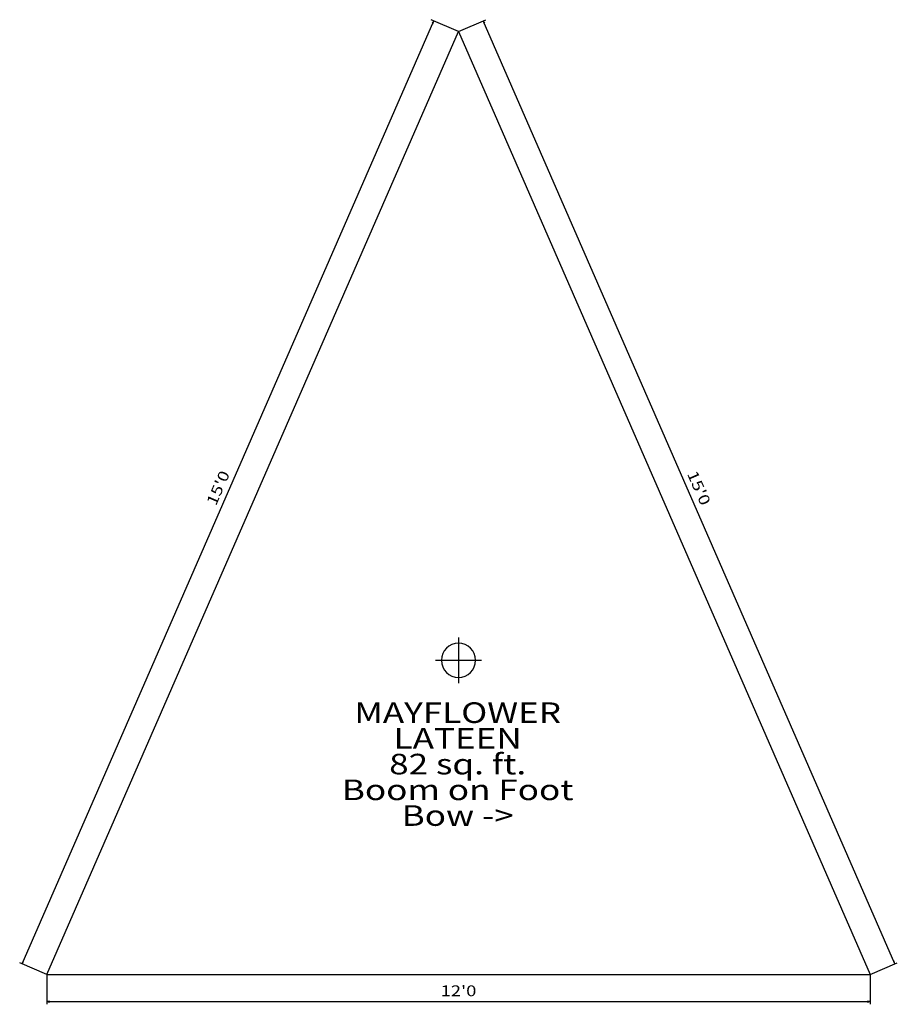
# Model space of a CAD drawing. Extents: x -216 to 109, y -180 to 184.
import ezdxf
from ezdxf.enums import TextEntityAlignment as Align

# ---------------------------------------------------------------- set-up
doc = ezdxf.new("R2010")
doc.units = 0
for name, color, linetype in [('DIMENSION', 18, 'CONTINUOUS'), ('DRAWING', 18, 'CONTINUOUS'), ('TEXT', 18, 'CONTINUOUS')]:
    doc.layers.add(name, color=color, linetype=linetype)

msp = doc.modelspace()

# ---------------------------------------------------------------- linework, layer by layer
at = {"layer": 'DIMENSION', "color": 18, "linetype": 'CONTINUOUS'}
for points in [[(-214.8, -165.5), (-62.4, 183.7)], [(-53.24, 179.7), (-63.32, 184.1)], [(-53.24, 179.7), (-43.15, 184.1)], [(108.33, -165.5), (-44.07, 183.7)], [(-205.64, -169.5), (-215.72, -165.1)], [(99.16, -169.5), (109.25, -165.1)], [(-205.64, -169.5), (-205.64, -180.5)], [(99.16, -169.5), (99.16, -180.5)], [(-205.64, -179.5), (99.16, -179.5)]]:
    msp.add_lwpolyline(points, dxfattribs=at)
for points in [[(-62.4, 183.7), (-62.95, 182.86), (-62.64, 182.72)], [(-44.07, 183.7), (-43.84, 182.72), (-43.52, 182.86)], [(-214.8, -165.5), (-214.25, -164.66), (-214.57, -164.52)], [(108.33, -165.5), (108.09, -164.52), (107.78, -164.66)], [(-205.64, -179.5), (-204.65, -179.67), (-204.65, -179.32)], [(99.16, -179.5), (98.18, -179.32), (98.18, -179.67)]]:
    msp.add_lwpolyline(points, close=True, dxfattribs=at)
at = {"layer": 'DRAWING', "color": 18, "linetype": 'CONTINUOUS'}
for points in [[(-205.64, -169.5), (-53.24, 179.7)], [(-53.24, 179.7), (99.16, -169.5)], [(-53.24, -44.63), (-53.24, -61.56)], [(-61.7, -53.1), (-44.77, -53.1)], [(-205.64, -169.5), (99.16, -169.5)]]:
    msp.add_lwpolyline(points, dxfattribs=at)
msp.add_lwpolyline([(-46.89, -53.1, 1), (-59.59, -53.1, 1), (-46.89, -53.1)], format="xyb", close=True, dxfattribs=at)

# ---------------------------------------------------------------- texts
at = {"layer": 'DIMENSION', "color": 18, "linetype": 'CONTINUOUS', "width": 1.25}
for rotation, p in [(66.4218, (-140.43, 9.9)), (293.5782, (33.96, 9.9))]:
    msp.add_text("15'0", height=4, rotation=rotation, dxfattribs=at).set_placement(p, align=Align.CENTER)
msp.add_text("12'0", height=4, dxfattribs=at).set_placement((-53.24, -177.5), align=Align.CENTER)
at = {"layer": 'TEXT', "color": 18, "linetype": 'CONTINUOUS', "width": 1.25}
for s, p in [('MAYFLOWER', (-53.54, -76.31)), ('LATEEN', (-53.54, -85.84)), ('82 sq. ft.', (-53.54, -95.36)), ('Boom on Foot', (-53.54, -104.89)), ('Bow ->', (-53.54, -114.41))]:
    msp.add_text(s, height=7.62, dxfattribs=at).set_placement(p, align=Align.CENTER)

doc.saveas('drawing.dxf')
